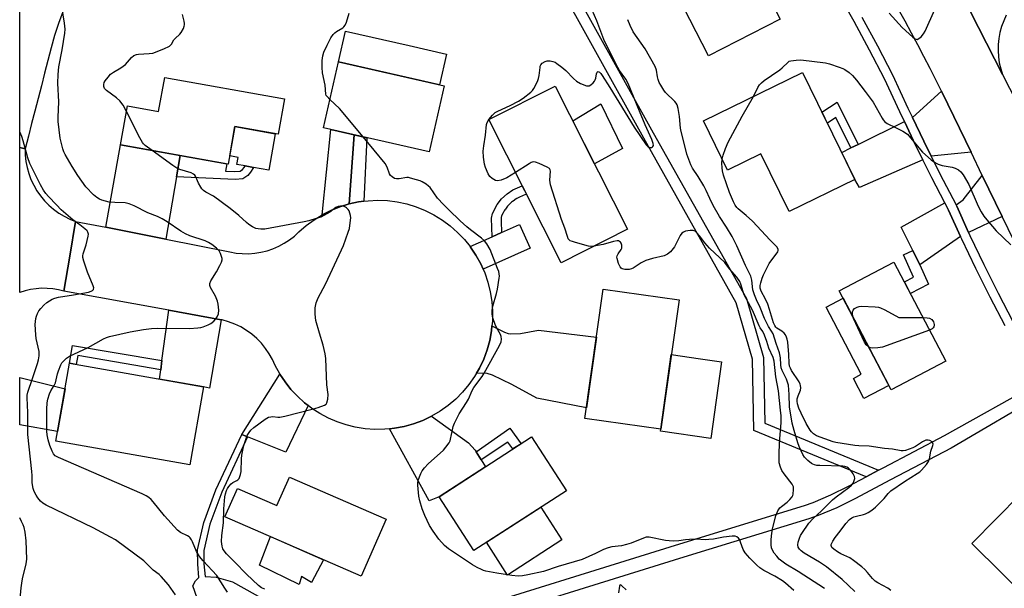
# Model space of a CAD drawing. Units: inches. Extents: x 1243769 to 1249769, y 557452 to 561453.
# Drawn here: x 1243769 to 1244136, y 558092 to 558304 of the extents above; entities that cross this region are included whole.
import ezdxf

# ---------------------------------------------------------------- set-up
doc = ezdxf.new("R2010")
doc.units = ezdxf.units.IN
doc.header["$MEASUREMENT"] = 0
for name, color, linetype in [('BLDG-Footprint', 5, 'Continuous'), ('CULTRL-Pad', 6, 'Continuous'), ('TRANS-Driveway', 251, 'Continuous'), ('TRANS-Non Street Sidewalk', 7, 'Continuous'), ('TRANS-Parking Lot', 4, 'Continuous'), ('TRANS-Road', 130, 'Continuous'), ('TRANS-Street Sidewalk', 7, 'Continuous'), ('Undefined', 1, 'Continuous')]:
    doc.layers.add(name, color=color, linetype=linetype)

msp = doc.modelspace()

# ---------------------------------------------------------------- linework, layer by layer
at = {"layer": 'BLDG-Footprint'}
for points, elevation in [([(1244022.2, 558350.82), (1244028.16, 558339.22), (1244033.03, 558341.72), (1244052.47, 558303.87), (1244025.76, 558290.15), (1244000.35, 558339.61)], 597.99), ([(1243927.18, 558278.97), (1243921.61, 558254.35), (1243882.27, 558263.25), (1243887.84, 558287.88)], 592.99), ([(1244060.76, 558283.96), (1244080.28, 558244.11), (1244055.8, 558232.11), (1244045.26, 558253.62), (1244032.81, 558247.52), (1244023.83, 558265.86)], 599.06), ([(1243867.68, 558274.17), (1243865.32, 558260.9), (1243849.28, 558263.75), (1243846.8, 558249.82), (1243806.61, 558256.96), (1243809.2, 558271.53), (1243820.85, 558269.46), (1243823.09, 558282.09)], 590.97), ([(1243995.56, 558225.49), (1243970.83, 558213.02), (1243943.9, 558266.4), (1243968.63, 558278.87)], 594.38), ([(1244114.18, 558176.34), (1244093.77, 558165.65), (1244074.45, 558202.53), (1244094.86, 558213.23)], 599.89), ([(1244014.76, 558199.16), (1244007.93, 558151), (1243979.69, 558155), (1243986.51, 558203.16)], 593.76), ([(1243837.56, 558166.72), (1243832.42, 558137.7), (1243782.51, 558146.54), (1243787.64, 558175.56)], 588.69), ([(1243972.8, 558128.06), (1243938.28, 558105.74), (1243925.32, 558125.78), (1243959.84, 558148.11)], 593.07), ([(1243869.55, 558133.15), (1243905.59, 558117.39), (1243896.3, 558096.15), (1243845.55, 558118.34), (1243850.18, 558128.92), (1243864.88, 558122.49)], 591.05), ([(1244175.39, 558093.9), (1244157.21, 558075.46), (1244123.82, 558108.38), (1244142, 558126.81)], 599.44)]:
    msp.add_lwpolyline(points, close=True, dxfattribs=dict(at, elevation=elevation))
at = {"layer": 'CULTRL-Pad'}
for points in [[(1243928.11, 558290.81), (1243925.51, 558279.35), (1243887.84, 558287.88), (1243890.44, 558299.35), (1243914.2, 558293.96)], [(1243993.74, 558255.65), (1243983.24, 558249.92), (1243975.17, 558265.91), (1243985.66, 558272.3)], [(1243864.26, 558261.09), (1243861.86, 558247.55), (1243856.25, 558248.55), (1243853.12, 558249.11), (1243849.99, 558249.66), (1243850.46, 558252.31), (1243847.34, 558252.86), (1243849.28, 558263.75)], [(1244092.9, 558167.31), (1244083.68, 558162.48), (1244079.77, 558169.93), (1244082.63, 558171.43), (1244069.53, 558196.44), (1244075.89, 558199.77)], [(1244030.61, 558176.03), (1244026.57, 558147.53), (1244007.82, 558150.19), (1244007.93, 558151), (1244011.87, 558178.81), (1244022.76, 558177.15)], [(1243971.14, 558109.7), (1243950.9, 558096.61), (1243943.02, 558108.81), (1243963.25, 558121.89)], [(1243882.33, 558102.26), (1243877.8, 558093.8), (1243874.13, 558096.01), (1243873.15, 558093.07), (1243858.39, 558100.27), (1243862.5, 558110.93)]]:
    msp.add_lwpolyline(points, close=True, dxfattribs=at)
at = {"layer": 'TRANS-Driveway'}
for points in [[(1244123.57, 558254.25), (1244108.71, 558252.76), (1244105.92, 558258.38), (1244101.73, 558267.15), (1244112.53, 558277.02), (1244112.78, 558276.52)], [(1244105.66, 558251.42), (1244082.01, 558241.03), (1244080.29, 558244.11), (1244075.39, 558254.1), (1244078.82, 558255.8), (1244081.52, 558257.14), (1244098.74, 558265.67), (1244102.93, 558256.91)], [(1243893.76, 558260.65), (1243891.83, 558234.94), (1243888.38, 558233.88), (1243885.04, 558232.54), (1243881.82, 558230.92), (1243884.99, 558262.63)], [(1243828.88, 558253), (1243827.52, 558245.07), (1243823.51, 558221.78), (1243801.11, 558226.23), (1243806.61, 558256.96)], [(1244135.15, 558230.32), (1244122.67, 558224.28), (1244118.23, 558234.07), (1244117.97, 558234.58), (1244120.66, 558236.5), (1244127.77, 558245.56)], [(1244119.67, 558222.83), (1244104.51, 558212.3), (1244101.87, 558217.64), (1244097.57, 558226.33), (1244113.83, 558235.33), (1244115.23, 558232.62)], [(1243941.71, 558210.67), (1243940.86, 558212.57), (1243939.09, 558215.79), (1243937.06, 558218.83), (1243936.88, 558219.05), (1243945.12, 558222.72), (1243948.6, 558224.27), (1243955.35, 558227.27), (1243959.26, 558218.48)], [(1243844.12, 558191.79), (1243839.82, 558166.25), (1243837.56, 558166.72), (1243821.12, 558169.63), (1243821.61, 558173.16), (1243822.07, 558176.53), (1243824.68, 558195.33)], [(1243939.33, 558171.89), (1243940.41, 558173.75), (1243941.97, 558177.06), (1243943.24, 558180.5), (1243944.22, 558184.03), (1243944.88, 558187.63), (1243945.06, 558189.46), (1243949.69, 558187.19), (1243951.03, 558186.71), (1243952.05, 558186.54), (1243955.73, 558186.66), (1243962.36, 558187.83), (1243983.98, 558185.28), (1243980.24, 558158.88), (1243961.81, 558162.6), (1243952.48, 558167.69), (1243945.24, 558171.15), (1243943.31, 558171.77)], [(1243785.95, 558166.01), (1243783.14, 558150.12), (1243769.07, 558152.63), (1243769.07, 558170.22)], [(1243876.58, 558159.76), (1243868.2, 558142.41), (1243854.01, 558148.17), (1243851.86, 558149.03), (1243866.04, 558171.51), (1243867.95, 558168.61), (1243870.14, 558165.82), (1243872.56, 558163.23), (1243875.17, 558160.85)], [(1243939.13, 558142.6), (1243940.97, 558139.59), (1243942.58, 558136.94), (1243925.32, 558125.78), (1243921.65, 558124.32), (1243906.89, 558151.15), (1243908.71, 558151.33), (1243912.31, 558152.01), (1243915.84, 558152.99), (1243919.27, 558154.28), (1243922.58, 558155.85), (1243936.25, 558145.87), (1243938.77, 558143.19)]]:
    msp.add_lwpolyline(points, close=True, dxfattribs=at)
at = {"layer": 'TRANS-Non Street Sidewalk'}
for points in [[(1244089.14, 558135.69), (1244084.46, 558133.2), (1244042.68, 558150.5), (1244042.16, 558177.06), (1244036.09, 558198.05), (1244001.58, 558259.41), (1243967.7, 558320.57), (1243924.01, 558347.13), (1243824.95, 558399.34), (1243826.4, 558401.97), (1243826.92, 558402.92), (1243925.92, 558350.75), (1243970.76, 558323.51), (1244005.15, 558261.4), (1244039.89, 558199.64), (1244046.24, 558177.68), (1244046.72, 558153.26)], [(1244081.52, 558257.14), (1244078.82, 558255.8), (1244073.19, 558267.12), (1244070.03, 558265.04), (1244067.99, 558269.21), (1244073.65, 558272.94)], [(1243897.28, 558235.95), (1243895.35, 558235.69), (1243891.83, 558234.94), (1243893.76, 558260.65), (1243898.42, 558259.6)], [(1243827.52, 558245.07), (1243828.88, 558253), (1243846.23, 558249.92), (1243845.75, 558247.19), (1243849.24, 558247.03), (1243851.25, 558247.22), (1243852.1, 558247.76), (1243852.75, 558248.5), (1243853.12, 558249.11), (1243856.25, 558248.55), (1243855.13, 558246.73), (1243854.02, 558245.49), (1243852.23, 558244.36), (1243849.32, 558244.07)], [(1243948.6, 558224.27), (1243945.12, 558222.72), (1243944.93, 558229.65), (1243945.22, 558231.43), (1243947.01, 558234.74), (1243948.63, 558236.82), (1243950.71, 558238.75), (1243952.87, 558240.21), (1243956.34, 558241.73), (1243957.93, 558238.59), (1243956.71, 558238.06), (1243955.11, 558237.36), (1243954.32, 558237.01), (1243954.24, 558236.98), (1243954.18, 558236.94), (1243954.02, 558236.85), (1243952.93, 558236.03), (1243952.65, 558235.8), (1243952.39, 558235.57), (1243951.85, 558235.08), (1243951.32, 558234.55), (1243950.87, 558234.07), (1243950.09, 558233.03), (1243949.87, 558232.7), (1243949.64, 558232.33), (1243949.21, 558231.64), (1243948.63, 558230.53), (1243948.44, 558229.87), (1243948.44, 558229.77), (1243948.45, 558229.42), (1243948.47, 558228.55)], [(1244104.51, 558212.3), (1244107.75, 558205.07), (1244100.99, 558201.53), (1244098.73, 558205.85), (1244102.18, 558207.67), (1244098.39, 558215.92), (1244101.87, 558217.64)], [(1243822.07, 558176.53), (1243821.61, 558173.16), (1243790.69, 558178.39), (1243790.13, 558175.12), (1243787.64, 558175.56), (1243788.76, 558182.16)], [(1243940.97, 558139.59), (1243939.13, 558142.6), (1243951.71, 558151.39), (1243955.89, 558145.55), (1243952.87, 558143.6), (1243951.02, 558146.1)]]:
    msp.add_lwpolyline(points, close=True, dxfattribs=at)
for points in [[(1243923.97, 558079.88, 0), (1244015.03, 558108.26, 0), (1244061.49, 558122.56, 0), (1244064.78, 558123.71, 0), (1244071.37, 558126.48, 0), (1244077.87, 558129.69, 0), (1244084.46, 558133.2, 0), (1244089.14, 558135.69, 0), (1244091.05, 558136.71, 0), (1244113.73, 558148.59, 0), (1244148.83, 558168.31, 0), (1244151.34, 558164.56, 0), (1244116.15, 558143.95, 0), (1244093.5, 558132.08, 0), (1244080.26, 558125.03, 0), (1244073.54, 558121.71, 0), (1244066.66, 558118.82, 0), (1244063.13, 558117.59, 0), (1244016.58, 558103.25, 0), (1243925.55, 558074.89, 0)], [(1243838.73, 558078.01, 0), (1243833.6, 558092.65, 0), (1243834.53, 558094.5, 0), (1243835.84, 558095.74, 0), (1243835.87, 558095.74, 0), (1243835.4, 558100.71, 0), (1243835.38, 558106.05, 0), (1243837.66, 558116.22, 0), (1243842.21, 558128.37, 0), (1243851.86, 558149.03, 0), (1243854.01, 558148.17, 0), (1243844.34, 558127.48, 0), (1243839.88, 558115.56, 0), (1243837.69, 558105.8, 0), (1243837.71, 558100.82, 0), (1243838.15, 558096.12, 0), (1243842.24, 558095.81, 0), (1243848.4, 558094.04, 0), (1243873.72, 558079.86, 0)]]:
    msp.add_polyline3d(points, dxfattribs=at)
at = {"layer": 'TRANS-Parking Lot'}
msp.add_lwpolyline([(1244136.71, 558305.3), (1244135.74, 558303.23), (1244134.95, 558301.08), (1244134.34, 558298.88), (1244133.91, 558296.64), (1244133.68, 558294.37), (1244133.63, 558292.09), (1244133.78, 558289.8), (1244134.11, 558287.55), (1244134.63, 558285.32), (1244135.34, 558283.15), (1244120.34, 558312.48)], dxfattribs=at)
at = {"layer": 'TRANS-Road'}
for points in [[(1243785.09, 558306.55), (1243783.55, 558302.16), (1243782, 558297.77), (1243780.79, 558293.07), (1243779.58, 558288.37), (1243778.37, 558283.67), (1243777.16, 558278.97), (1243775.94, 558274.27), (1243774.73, 558269.57), (1243773.51, 558264.87), (1243772.3, 558260.17), (1243771.09, 558255.47), (1243769.07, 558255.93), (1243769.08, 558339.05)], [(1244120.34, 558312.48), (1244135.34, 558283.15), (1244156.27, 558242.19)], [(1244146.33, 558207.23), (1244135.15, 558230.32), (1244127.77, 558245.56), (1244123.57, 558254.25), (1244112.78, 558276.52), (1244112.53, 558277.02), (1244110.57, 558280.98), (1244108.31, 558285.42), (1244106.03, 558289.84), (1244103.72, 558294.25), (1244101.38, 558298.64), (1244099.01, 558303.02), (1244096.6, 558307.38)]]:
    msp.add_lwpolyline(points, dxfattribs=at)
for points in [[(1243771.09, 558255.47), (1243771.14, 558253.12), (1243771.38, 558250.79), (1243771.82, 558248.48), (1243772.45, 558246.23), (1243773.27, 558244.03), (1243774.28, 558241.91), (1243775.45, 558239.87), (1243776.79, 558237.95), (1243778.29, 558236.14), (1243779.93, 558234.47), (1243781.71, 558232.94), (1243783.61, 558231.56), (1243785.61, 558230.35), (1243787.71, 558229.31), (1243789.9, 558228.45), (1243787.71, 558215.46), (1243785.51, 558202.46), (1243783.48, 558202.97), (1243781.42, 558203.31), (1243779.34, 558203.48), (1243777.25, 558203.5), (1243775.16, 558203.35), (1243773.09, 558203.03), (1243771.06, 558202.55), (1243769.07, 558201.91), (1243769.07, 558255.93)], [(1243936.88, 558219.05), (1243937.06, 558218.83), (1243939.09, 558215.79), (1243940.86, 558212.57), (1243941.71, 558210.67), (1243942.35, 558209.23), (1243943.54, 558205.76), (1243944.43, 558202.21), (1243945.01, 558198.59), (1243945.28, 558194.94), (1243945.24, 558191.28), (1243945.06, 558189.46), (1243944.88, 558187.63), (1243944.22, 558184.03), (1243943.24, 558180.5), (1243941.97, 558177.06), (1243940.41, 558173.75), (1243939.33, 558171.89), (1243938.57, 558170.58), (1243936.47, 558167.58), (1243934.11, 558164.78), (1243931.53, 558162.19), (1243928.73, 558159.82), (1243925.74, 558157.7), (1243922.58, 558155.85), (1243919.27, 558154.28), (1243915.84, 558152.99), (1243912.31, 558152.01), (1243908.71, 558151.33), (1243906.89, 558151.15), (1243905.07, 558150.96), (1243901.41, 558150.9), (1243897.75, 558151.16), (1243894.13, 558151.73), (1243890.69, 558152.58), (1243887.34, 558153.7), (1243884.08, 558155.1), (1243880.96, 558156.77), (1243877.98, 558158.69), (1243876.58, 558159.76), (1243875.17, 558160.85), (1243872.56, 558163.23), (1243870.14, 558165.82), (1243867.95, 558168.61), (1243866.04, 558171.51), (1243866, 558171.56), (1243864.3, 558174.67), (1243863.28, 558176.91), (1243862.06, 558179.06), (1243860.67, 558181.09), (1243859.11, 558183), (1243857.39, 558184.76), (1243855.52, 558186.37), (1243853.52, 558187.81), (1243851.41, 558189.08), (1243849.19, 558190.15), (1243846.89, 558191.04), (1243844.52, 558191.72), (1243844.12, 558191.79), (1243824.68, 558195.33), (1243785.51, 558202.46), (1243787.71, 558215.46), (1243789.9, 558228.45), (1243801.11, 558226.23), (1243823.51, 558221.78), (1243847.41, 558217.04), (1243849.7, 558216.63), (1243852.02, 558216.42), (1243854.35, 558216.4), (1243856.67, 558216.58), (1243858.97, 558216.95), (1243861.23, 558217.51), (1243863.44, 558218.25), (1243865.58, 558219.18), (1243867.63, 558220.28), (1243869.58, 558221.54), (1243871.42, 558222.97), (1243873.14, 558224.54), (1243875.85, 558226.91), (1243878.75, 558229.04), (1243881.82, 558230.92), (1243885.04, 558232.54), (1243888.38, 558233.88), (1243891.83, 558234.94), (1243895.35, 558235.69), (1243897.28, 558235.95), (1243898.92, 558236.16), (1243902.51, 558236.32), (1243906.11, 558236.17), (1243909.69, 558235.72), (1243913.27, 558234.96), (1243916.78, 558233.89), (1243920.17, 558232.53), (1243923.44, 558230.88), (1243926.56, 558228.95), (1243929.5, 558226.77), (1243932.24, 558224.35), (1243934.77, 558221.69)]]:
    msp.add_lwpolyline(points, close=True, dxfattribs=at)
at = {"layer": 'TRANS-Street Sidewalk'}
for points in [[(1244136.25, 558189.5), (1244130.68, 558200.16), (1244125.32, 558210.92), (1244120.15, 558221.77), (1244119.67, 558222.83), (1244115.23, 558232.62), (1244113.83, 558235.33), (1244109.01, 558244.67), (1244105.66, 558251.42), (1244102.93, 558256.91), (1244098.74, 558265.67), (1244097.03, 558269.25), (1244091.37, 558281.58), (1244085.78, 558292.3), (1244079.98, 558302.98), (1244074.01, 558313.56)], [(1244082.89, 558304.59), (1244088.72, 558293.87), (1244094.36, 558283.04), (1244100.05, 558270.66), (1244101.73, 558267.15), (1244105.92, 558258.38), (1244108.71, 558252.76), (1244111.99, 558246.18), (1244117.97, 558234.58), (1244118.23, 558234.07), (1244122.67, 558224.28), (1244123.17, 558223.18), (1244128.31, 558212.38), (1244133.65, 558201.67), (1244139.19, 558191.07)]]:
    msp.add_lwpolyline(points, dxfattribs=at)
at = {"layer": 'Undefined'}
msp.add_line((1243943.91, 558266.38, 594), (1243943.93, 558266.42, 594), dxfattribs=at)
for points, elevation in [([(1243943.93, 558266.42), (1243945.24, 558268.04), (1243946.27, 558268.97), (1243947.27, 558269.52), (1243951.78, 558271.61), (1243954.98, 558273.19), (1243956.64, 558274.33), (1243959.54, 558276.64), (1243960.11, 558277.27), (1243960.59, 558278.01), (1243961.98, 558280.64), (1243962.45, 558281.72), (1243962.7, 558282.86), (1243962.95, 558285.8), (1243963.06, 558286.35), (1243963.26, 558286.84), (1243963.77, 558287.39), (1243964.91, 558288.07), (1243965.66, 558288.31), (1243966.72, 558288.3), (1243967.79, 558288.06), (1243968.55, 558287.75), (1243969.27, 558287.31), (1243971.11, 558285.96), (1243972.63, 558284.67), (1243975.47, 558281.68), (1243976.56, 558280.7), (1243978.09, 558279.87), (1243980.22, 558279.02), (1243980.74, 558278.94), (1243981.22, 558279.01), (1243981.88, 558279.38), (1243982.7, 558280.09), (1243983.24, 558280.7), (1243983.51, 558281.16), (1243983.72, 558281.88), (1243983.98, 558283.43), (1243984.24, 558284.1), (1243984.36, 558284.24), (1243984.62, 558284.34), (1243985.12, 558284.09), (1243985.65, 558283.55), (1243986.17, 558282.85), (1243989.03, 558278.36), (1243998.01, 558263.57), (1244002.53, 558256.93), (1244003.24, 558256.2), (1244003.6, 558256.02), (1244003.98, 558255.95), (1244004.46, 558256.01), (1244004.88, 558256.21), (1244005.04, 558256.35), (1244005.21, 558256.68), (1244005.13, 558257.45), (1244004.58, 558258.97), (1244002.08, 558264.43), (1244000.06, 558269.58), (1243995.75, 558279.85), (1243994.89, 558281.4), (1243992.62, 558284.7), (1243991.94, 558285.85), (1243990.09, 558289.59), (1243988.08, 558293.37), (1243986.78, 558296.21), (1243984.13, 558303.23), (1243980.64, 558311.28)], 594), ([(1243846.51, 558090.29), (1243845.49, 558091.73), (1243842.57, 558096.5), (1243837.4, 558101.95), (1243836.07, 558103.48), (1243834.92, 558105.33), (1243833.42, 558109.05), (1243833.06, 558109.78), (1243832.59, 558110.45), (1243832.21, 558110.83), (1243831.55, 558111.29), (1243829.02, 558112.49), (1243827.89, 558113.38), (1243823.03, 558118.63), (1243818.79, 558123.93), (1243818.01, 558124.76), (1243817.2, 558125.48), (1243816.14, 558126.2), (1243814.65, 558126.92), (1243783.56, 558140.4), (1243782.3, 558141.1), (1243781.66, 558141.81), (1243781.16, 558142.76), (1243780.3, 558144.86), (1243779.69, 558146.98), (1243779.34, 558148.88), (1243779.21, 558150.27), (1243779.17, 558152.01), (1243779.21, 558158.5), (1243779.31, 558160.86), (1243779.53, 558162.2), (1243780.17, 558164.16), (1243780.67, 558165.23), (1243781.85, 558167.27), (1243782.35, 558168.29), (1243782.66, 558169.33), (1243783.15, 558171.64), (1243783.51, 558172.75), (1243784.39, 558174.91), (1243784.81, 558175.66), (1243785.14, 558176.08), (1243786.53, 558177.4), (1243787.67, 558178.17), (1243794.63, 558181.39), (1243800.28, 558184.65), (1243801.47, 558185.17), (1243802.56, 558185.51), (1243810.25, 558187.24), (1243815.25, 558188.15), (1243818.17, 558188.51), (1243820.53, 558188.66), (1243832.32, 558188.5), (1243835.48, 558188.72), (1243836.61, 558188.91), (1243837.42, 558189.15), (1243839.29, 558189.88), (1243840.3, 558190.38), (1243841.4, 558191.29), (1243842.18, 558192.17), (1243842.68, 558192.88), (1243843.12, 558193.97), (1243843.21, 558195.35), (1243843.05, 558197.61), (1243842.83, 558198.71), (1243842.03, 558200.55), (1243840.11, 558203.77), (1243839.88, 558204.54), (1243839.87, 558205.31), (1243840.28, 558206.34), (1243842.37, 558209.59), (1243843.68, 558211.95), (1243844.32, 558213.27), (1243844.52, 558214.08), (1243844.48, 558214.6), (1243844.27, 558215.38), (1243843.86, 558216.42), (1243843.35, 558217.41), (1243842.43, 558218.45), (1243840.64, 558219.86), (1243839.43, 558220.57), (1243838.15, 558221.17), (1243832.42, 558223.1), (1243830.82, 558223.81), (1243829.05, 558224.82), (1243824.03, 558228.33), (1243822.15, 558229.41), (1243820.41, 558230.21), (1243816.85, 558231.67), (1243811.73, 558234.29), (1243809.82, 558235.04), (1243808.4, 558235.33), (1243804.53, 558235.44), (1243802.45, 558235.65), (1243799.63, 558236.4), (1243798.85, 558236.74), (1243797.87, 558237.3), (1243796.53, 558238.39), (1243793.68, 558241.37), (1243790.77, 558245.5), (1243788.59, 558248.87), (1243785.96, 558253.33), (1243785.48, 558254.39), (1243785.08, 558255.49), (1243784.16, 558259.45), (1243783.46, 558265.62), (1243783.43, 558267.28), (1243783.66, 558273.06), (1243783.28, 558279.93), (1243783.36, 558283.16), (1243783.67, 558286.05), (1243784.95, 558292.44), (1243785.91, 558298.56), (1243786.03, 558300.03), (1243785.81, 558302.27), (1243784.9, 558307.75)], 588), ([(1243808.83, 558269.43), (1243807.62, 558271.76), (1243806.34, 558273.4), (1243805.08, 558274.52), (1243801.45, 558277.21), (1243800.7, 558277.99), (1243800.42, 558278.68), (1243800.36, 558279.42), (1243800.58, 558280.16), (1243800.97, 558280.86), (1243801.99, 558282.22), (1243802.95, 558283.26), (1243804.02, 558284.06), (1243806.73, 558285.63), (1243807.67, 558286.26), (1243808.44, 558286.98), (1243810.76, 558289.55), (1243811.65, 558290.28), (1243812.53, 558290.63), (1243813.32, 558290.78), (1243817.33, 558290.98), (1243818.73, 558291.2), (1243822.78, 558292.8), (1243824.85, 558293.78), (1243825.28, 558294.11), (1243825.59, 558294.5), (1243826.51, 558296.07), (1243826.94, 558296.64), (1243828.72, 558298.24), (1243829.25, 558298.88), (1243830.09, 558300.37), (1243830.4, 558301.15), (1243830.52, 558301.68), (1243830.53, 558302.22), (1243830.4, 558303.05), (1243829.73, 558305.53)], 590), ([(1243884.66, 558273.82), (1243883.58, 558274.93), (1243883.29, 558275.4), (1243883.15, 558275.83), (1243882.87, 558279.25), (1243881.91, 558283.85), (1243881.81, 558285.85), (1243881.82, 558288.43), (1243882.08, 558290.13), (1243882.46, 558291.51), (1243883.63, 558294.17), (1243885.04, 558296.81), (1243885.84, 558298.05), (1243886.45, 558298.69), (1243887.14, 558299.24), (1243889.49, 558300.6), (1243889.88, 558300.96), (1243890.35, 558301.63), (1243890.8, 558302.67), (1243891.81, 558306.03)], 592), ([(1244093.06, 558306.03), (1244097.9, 558300.68), (1244101.84, 558297.1), (1244102.47, 558296.63), (1244103.09, 558296.33), (1244103.49, 558296.28), (1244104.13, 558296.56), (1244104.94, 558297.27), (1244105.87, 558298.34), (1244106.42, 558299.32), (1244110.1, 558307.41)], 596), ([(1244080.26, 558090.49), (1244075.52, 558094.9), (1244069.66, 558099.69), (1244067.15, 558101.43), (1244061.37, 558104.82), (1244060.21, 558105.64), (1244059.6, 558106.2), (1244059.13, 558107), (1244059.01, 558107.9), (1244059.17, 558108.93), (1244059.62, 558110.32), (1244060.08, 558111.39), (1244060.51, 558112.13), (1244063.12, 558115.9), (1244064.57, 558117.54), (1244067.84, 558120.57), (1244069.9, 558122.72), (1244071.96, 558124.69), (1244073.34, 558125.8), (1244078.05, 558129.21), (1244079.06, 558130.09), (1244079.64, 558130.85), (1244080.08, 558131.81), (1244080.21, 558132.58), (1244080.11, 558133.37), (1244079.6, 558134.39), (1244078.73, 558135.58), (1244077.93, 558136.41), (1244077.25, 558136.81), (1244076.5, 558137.07), (1244075.76, 558137.17), (1244067.25, 558137.39), (1244066.09, 558137.48), (1244065.29, 558137.64), (1244064.63, 558137.9), (1244064.14, 558138.2), (1244062.76, 558139.3), (1244061.5, 558140.52), (1244060.87, 558141.51), (1244059.56, 558144.53), (1244059.05, 558145.91), (1244057.64, 558150.48), (1244056.94, 558153.26), (1244055.92, 558159.29), (1244055.81, 558163.88), (1244055.49, 558167.45), (1244055.22, 558168.54), (1244054.86, 558169.59), (1244053.23, 558172.89), (1244052.86, 558173.9), (1244052.7, 558175.03), (1244052.58, 558177.62), (1244052.24, 558179.44), (1244050.96, 558182.95), (1244049.81, 558186.52), (1244049.24, 558187.52), (1244048.09, 558189.22), (1244047.32, 558190.7), (1244046.63, 558192.23), (1244045.03, 558196.39), (1244043.61, 558199.26), (1244042.86, 558201.04), (1244042.28, 558202.89), (1244041.86, 558206.59), (1244041.46, 558208.08), (1244039.51, 558211.95), (1244036.33, 558219.32), (1244034.51, 558222.85), (1244032.44, 558226.3), (1244029.84, 558230.32), (1244027.53, 558234.38), (1244026.18, 558236.96), (1244024.9, 558240.01), (1244024.02, 558241.72), (1244021.84, 558245.2), (1244019.79, 558248.24), (1244019.13, 558249.5), (1244017.62, 558253.52), (1244016.56, 558258.1), (1244015.5, 558261.99), (1244015.31, 558263.13), (1244014.96, 558267.55), (1244014.46, 558270.51), (1244014.06, 558271.92), (1244013.7, 558272.52), (1244013.23, 558273.1), (1244009.75, 558276.46), (1244009.05, 558277.41), (1244007.94, 558279.18), (1244007.39, 558280.23), (1244007.03, 558281.29), (1244006.77, 558282.38), (1244006.39, 558284.86), (1244005.86, 558286.19), (1244002.13, 558292.72), (1243997.63, 558299.1), (1243996.5, 558301.46), (1243995.64, 558303.63)], 596), ([(1244042.51, 558275.01), (1244044.11, 558278.36), (1244044.77, 558279.32), (1244045.51, 558280.14), (1244046.51, 558281), (1244049.23, 558282.8), (1244052.28, 558284.97), (1244053.16, 558285.7), (1244055.39, 558287.84), (1244055.85, 558288.12), (1244056.38, 558288.31), (1244058.42, 558288.57), (1244060.19, 558288.61), (1244069.35, 558287.48), (1244070.77, 558287.14), (1244074.43, 558285.95), (1244075.81, 558285.45), (1244076.58, 558285.06), (1244078.18, 558283.9), (1244079.44, 558282.78), (1244080.88, 558281.08), (1244084.18, 558276.86), (1244087.04, 558272.85), (1244090.41, 558266.96), (1244090.88, 558266.25), (1244091.42, 558265.61), (1244092.35, 558264.98), (1244095.48, 558263.44), (1244098.11, 558262.02), (1244099.86, 558260.91), (1244101.07, 558259.64), (1244105.43, 558254.3), (1244108.7, 558251.44), (1244110.3, 558250.21), (1244111.28, 558249.73), (1244112.83, 558249.25), (1244116.53, 558248.6), (1244117.63, 558248.31), (1244118.9, 558247.63), (1244119.79, 558246.91), (1244120.67, 558245.74), (1244122.8, 558242.15), (1244126.21, 558234.11), (1244127.29, 558232.06), (1244128.33, 558230.35), (1244129.43, 558228.97), (1244132.91, 558224.96), (1244138.34, 558219.65)], 598), ([(1243897.09, 558259.9), (1243888.29, 558270.46), (1243884.66, 558273.82)], 592), ([(1244030.8, 558251.63), (1244031.22, 558253.12), (1244032.07, 558255.56), (1244033.07, 558257.96), (1244038.28, 558267.63), (1244042.51, 558275.01)], 598), ([(1243818.39, 558254.87), (1243815.78, 558256.78), (1243815.15, 558257.38), (1243814.81, 558257.84), (1243813.81, 558259.62), (1243808.83, 558269.43)], 590), ([(1243953.83, 558246.71), (1243950.56, 558244.68), (1243948.44, 558243.83), (1243947.11, 558243.52), (1243946.33, 558243.67), (1243945.09, 558244.38), (1243944.23, 558245.15), (1243943.63, 558246.13), (1243942.59, 558248.58), (1243942.26, 558249.71), (1243941.92, 558252.32), (1243941.77, 558254.66), (1243941.96, 558256.65), (1243942.65, 558260.64), (1243943.07, 558264.52), (1243943.29, 558265.33), (1243943.91, 558266.38)], 594), ([(1244057.54, 558090.9), (1244054.45, 558093.59), (1244053.34, 558094.43), (1244050.41, 558096.18), (1244046.38, 558098.29), (1244044.86, 558099.28), (1244043.79, 558100.24), (1244041.1, 558102.91), (1244039.42, 558104.86), (1244038.69, 558106.08), (1244037.72, 558108.92), (1244037.38, 558109.74), (1244036.91, 558110.38), (1244036.32, 558110.85), (1244035.62, 558111.12), (1244034.52, 558111.14), (1244031.36, 558110.73), (1244027.64, 558110.04), (1244025.86, 558109.8), (1244024.69, 558109.78), (1244020.9, 558109.94), (1244018.61, 558109.9), (1244017.2, 558109.78), (1244014.68, 558109.36), (1244012.6, 558109.26), (1244011.12, 558109.34), (1244009.7, 558109.55), (1244003.69, 558110.74), (1244002.55, 558110.74), (1244001.46, 558110.42), (1243996.86, 558108.55), (1243995.24, 558108), (1243993.36, 558107.56), (1243989.75, 558107.17), (1243988.41, 558106.81), (1243986.61, 558106.11), (1243983.58, 558104.62), (1243978.67, 558102.38), (1243969.75, 558099.75), (1243964.31, 558097.89), (1243958.42, 558096.63), (1243956.44, 558096.35), (1243954.83, 558096.24), (1243952.43, 558096.44), (1243946.83, 558097.34), (1243942.77, 558098.1), (1243941.92, 558098.31), (1243941.11, 558098.62), (1243939.58, 558099.43), (1243937.83, 558100.47), (1243932.97, 558103.6), (1243928.8, 558106.43), (1243927.39, 558107.64), (1243925.29, 558109.97), (1243923.1, 558112.94), (1243921.82, 558115.09), (1243920.06, 558118.81), (1243919.03, 558121.27), (1243918.13, 558124.31), (1243917.76, 558126), (1243917.46, 558130.09), (1243917.47, 558130.95), (1243917.6, 558131.8), (1243917.99, 558133.17), (1243918.5, 558134.5), (1243919.06, 558135.48), (1243919.91, 558136.61), (1243921.29, 558138.03), (1243926.96, 558143.16), (1243927.91, 558144.26), (1243929.08, 558145.92), (1243929.48, 558146.67), (1243929.66, 558147.22), (1243930.29, 558150.71), (1243930.59, 558151.96), (1243931.08, 558153.24), (1243931.92, 558154.99), (1243932.89, 558156.68), (1243935.6, 558160.87), (1243936.27, 558162.18), (1243937.73, 558165.44), (1243938.34, 558166.57), (1243941.39, 558170.67), (1243942.17, 558171.9), (1243947.83, 558182.21), (1243948.44, 558183.5), (1243948.64, 558184.52), (1243948.53, 558185.54), (1243948.2, 558186.32), (1243946.79, 558188.89), (1243946.28, 558189.95), (1243945.35, 558192.44), (1243945.07, 558193.84), (1243945.15, 558195.22), (1243945.42, 558196.87), (1243946.77, 558201.52), (1243947.14, 558203.2), (1243947.79, 558207.22), (1243947.84, 558208.08), (1243947.75, 558208.94), (1243947.55, 558209.79), (1243947.16, 558210.88), (1243944.34, 558217.94), (1243943.11, 558220.13), (1243942.25, 558221.23), (1243941.15, 558222.19), (1243937, 558225.32), (1243935.64, 558226.46), (1243933.19, 558228.66), (1243928.99, 558232.7), (1243926.98, 558234.73), (1243924.8, 558237.11), (1243921.98, 558241.01), (1243921.38, 558241.59), (1243920.5, 558242.26), (1243919.1, 558243.14), (1243918.34, 558243.5), (1243916.98, 558243.97), (1243914.75, 558244.59), (1243913.91, 558244.74), (1243913.34, 558244.75), (1243910.48, 558244.31), (1243909.42, 558244.26), (1243908.69, 558244.43), (1243907.84, 558244.99), (1243907.29, 558245.55), (1243906.87, 558246.19), (1243905.97, 558248.71), (1243905.27, 558249.98), (1243897.09, 558259.9)], 592), ([(1243860.38, 558091.3), (1243859.12, 558091.88), (1243858.05, 558092.68), (1243853.64, 558096.96), (1243849.29, 558101.45), (1243846.17, 558104.52), (1243845.23, 558105.65), (1243844.81, 558106.38), (1243844.48, 558107.42), (1243844.26, 558109.08), (1243844.36, 558111.36), (1243844.95, 558116.04), (1243845.16, 558121.24), (1243845.51, 558125.79), (1243845.75, 558126.85), (1243846.17, 558128.15), (1243846.52, 558128.89), (1243846.98, 558129.57), (1243847.85, 558130.62), (1243848.44, 558131.15), (1243849.93, 558131.81), (1243850.32, 558132.05), (1243850.8, 558132.63), (1243851.15, 558133.34), (1243851.4, 558134.1), (1243851.59, 558135.16), (1243851.69, 558139.9), (1243851.83, 558141.31), (1243852.17, 558143.21), (1243852.57, 558144.84), (1243853.44, 558147.54), (1243853.86, 558148.59), (1243854.54, 558149.75), (1243855.2, 558150.59), (1243856.31, 558151.55), (1243860.59, 558154.73), (1243861.84, 558155.45), (1243862.6, 558155.62), (1243863.38, 558155.68), (1243865.25, 558155.51), (1243866.03, 558155.51), (1243867.89, 558155.88), (1243878.58, 558158.54), (1243880.24, 558159.02), (1243882.68, 558159.9), (1243883.3, 558160.36), (1243883.55, 558160.8), (1243883.85, 558162.14), (1243883.98, 558163.88), (1243883.57, 558167.52), (1243883.18, 558177.35), (1243882.88, 558179.03), (1243882.14, 558182.36), (1243880.75, 558186.73), (1243879.38, 558191.54), (1243879.16, 558193.85), (1243879.17, 558196.17), (1243879.59, 558198.07), (1243880.25, 558199.91), (1243883.01, 558205.09), (1243889, 558217.87), (1243889.69, 558219.47), (1243891.47, 558224.36), (1243891.91, 558225.74), (1243892.39, 558228.9), (1243892.41, 558229.77), (1243892.3, 558230.65), (1243892.1, 558231.52), (1243891.78, 558232.34), (1243891.47, 558232.83), (1243890.88, 558233.47), (1243890.42, 558233.8), (1243889.92, 558234), (1243889.12, 558234.14), (1243888.57, 558234.14), (1243887.72, 558233.95), (1243886.92, 558233.58), (1243884.62, 558231.89), (1243881.26, 558230.05), (1243879.6, 558229.46), (1243876.75, 558228.66), (1243875.02, 558228.28), (1243860.38, 558225.53), (1243858.98, 558225.48), (1243857.91, 558225.64), (1243857.12, 558225.84), (1243855.87, 558226.39), (1243854.47, 558227.22), (1243853.56, 558227.99), (1243850.7, 558230.69), (1243847.5, 558233.2), (1243841.24, 558237.79), (1243838.42, 558239.37), (1243837.52, 558239.98), (1243836.97, 558240.56), (1243836.52, 558241.24), (1243835.73, 558242.7), (1243834.72, 558245.05), (1243834.28, 558245.73), (1243833.89, 558246.09), (1243832.9, 558246.59), (1243828.71, 558247.83), (1243827.65, 558248.29), (1243826.17, 558249.27), (1243818.39, 558254.87)], 590), ([(1243983.02, 558219.17), (1243981.92, 558219.07), (1243981.05, 558219.15), (1243976.13, 558220.52), (1243975, 558220.88), (1243974.21, 558221.21), (1243973.78, 558221.52), (1243973.48, 558221.96), (1243973.16, 558222.75), (1243972.25, 558225.92), (1243970.94, 558229.2), (1243966.87, 558242.02), (1243966.68, 558242.88), (1243966.62, 558243.75), (1243966.86, 558247.21), (1243966.77, 558247.71), (1243966.53, 558248.12), (1243965.64, 558248.71), (1243962.61, 558250), (1243961.23, 558250.51), (1243960.42, 558250.6), (1243959.64, 558250.37), (1243958.88, 558249.95), (1243953.83, 558246.71)], 594), ([(1244093.68, 558090.88), (1244092.53, 558091.72), (1244088.85, 558093.67), (1244087.87, 558094.31), (1244086.82, 558095.29), (1244084.97, 558097.61), (1244083.94, 558098.69), (1244082.82, 558099.67), (1244079.77, 558102.06), (1244078.36, 558103), (1244075, 558104.57), (1244073.77, 558105.26), (1244072.39, 558106.21), (1244071.75, 558106.92), (1244071.51, 558107.57), (1244071.5, 558108.04), (1244071.64, 558108.52), (1244072.02, 558109.23), (1244072.99, 558110.61), (1244074.85, 558112.94), (1244076.86, 558115.85), (1244078.23, 558117.29), (1244079.13, 558117.95), (1244079.87, 558118.28), (1244080.92, 558118.59), (1244083.44, 558119.14), (1244084.24, 558119.42), (1244085.21, 558119.94), (1244086.62, 558120.84), (1244087.95, 558121.9), (1244090.25, 558124.1), (1244091.22, 558125.15), (1244092.72, 558127.02), (1244093.7, 558127.98), (1244098.81, 558131.44), (1244103.54, 558134.45), (1244104.49, 558135.14), (1244105.13, 558135.74), (1244107.02, 558137.84), (1244107.7, 558138.9), (1244108.03, 558139.98), (1244108.61, 558142.73), (1244109.31, 558144.87), (1244109.4, 558145.37), (1244109.37, 558145.76), (1244109.06, 558146.25), (1244108.25, 558146.76), (1244107.54, 558146.95), (1244106.72, 558146.85), (1244105.45, 558146.3), (1244102.88, 558144.49), (1244101.87, 558143.99), (1244099.15, 558143.08), (1244098.32, 558142.94), (1244097.51, 558142.97), (1244094.27, 558143.48), (1244091.37, 558143.81), (1244085.66, 558144.6), (1244081.71, 558144.78), (1244080.26, 558144.92), (1244073.23, 558145.98), (1244072.18, 558146.28), (1244066, 558148.56), (1244064.87, 558149.28), (1244064.11, 558150.01), (1244063.59, 558150.64), (1244062.82, 558151.8), (1244062.12, 558153.07), (1244060.21, 558156.97), (1244059.43, 558158.8), (1244058.95, 558160.38), (1244058.75, 558161.45), (1244058.8, 558162.35), (1244059.09, 558163.38), (1244059.99, 558165.58), (1244060.1, 558166.42), (1244060.02, 558167.25), (1244059.88, 558167.79), (1244059.51, 558168.58), (1244056.71, 558172.82), (1244056.25, 558173.68), (1244055.96, 558174.46), (1244055.75, 558175.58), (1244055.65, 558178.86), (1244055.24, 558183.41), (1244055.09, 558184.51), (1244054.85, 558185.34), (1244054.48, 558186.13), (1244053.98, 558186.8), (1244053.12, 558187.48), (1244051.22, 558188.69), (1244050.81, 558189.06), (1244050.41, 558189.62), (1244049.96, 558190.66), (1244048.51, 558195.61), (1244047.79, 558197.6), (1244047.02, 558199.39), (1244045.38, 558202.42), (1244044.99, 558203.59), (1244044.99, 558204.53), (1244045.21, 558205.57), (1244045.7, 558207.22), (1244046.25, 558208.56), (1244048.39, 558212.71), (1244051.54, 558217.11), (1244051.74, 558217.55), (1244051.73, 558218.1), (1244051.14, 558218.93), (1244048.74, 558221.4), (1244042.14, 558228.53), (1244039.8, 558230.67), (1244036.82, 558233.07), (1244036.27, 558233.64), (1244035.66, 558234.5), (1244035.02, 558235.76), (1244033.6, 558239.17), (1244031.34, 558245.68), (1244030.94, 558247.33), (1244030.78, 558248.43), (1244030.7, 558250.1), (1244030.8, 558251.63)], 598), ([(1244069.02, 558091.64), (1244059.11, 558097.95), (1244054.59, 558100.63), (1244052.11, 558102.56), (1244051.15, 558103.6), (1244050.27, 558104.71), (1244049.67, 558105.69), (1244049.26, 558106.76), (1244049.08, 558107.88), (1244049.04, 558109.58), (1244049.22, 558111.28), (1244049.63, 558113.81), (1244050.86, 558118.71), (1244051.58, 558120.52), (1244052.31, 558121.65), (1244052.93, 558122.21), (1244055.09, 558123.73), (1244056.07, 558124.72), (1244056.93, 558125.8), (1244057.18, 558126.28), (1244057.33, 558126.79), (1244057.47, 558128.44), (1244057.37, 558129.52), (1244057.19, 558130.03), (1244056.92, 558130.51), (1244053.88, 558134.36), (1244053.09, 558135.57), (1244052.54, 558136.86), (1244052.13, 558138.48), (1244052.05, 558139.87), (1244052.09, 558142.4), (1244052.33, 558147.55), (1244052.82, 558153.38), (1244052.8, 558155.99), (1244052.63, 558158.06), (1244051.78, 558165.25), (1244050.88, 558170.46), (1244050.27, 558176.38), (1244049.84, 558177.76), (1244048.21, 558181.16), (1244047.52, 558183.64), (1244046.56, 558186.06), (1244045.93, 558187.36), (1244045.04, 558188.75), (1244044.63, 558189.54), (1244042.15, 558195.31), (1244039.05, 558201.09), (1244038.64, 558202.12), (1244037.78, 558204.99), (1244037.39, 558206), (1244036.3, 558207.6), (1244033.58, 558210.74), (1244031.78, 558213.13), (1244026.07, 558218.41), (1244024.33, 558220.43), (1244022.52, 558222.91), (1244021.35, 558224.23), (1244020.71, 558224.79), (1244019.99, 558225.09), (1244018.91, 558225.06), (1244017.23, 558224.74), (1244016.44, 558224.48), (1244015.78, 558224.04), (1244015.16, 558223.13), (1244013.61, 558219.97), (1244013.03, 558218.95), (1244011.56, 558217.13), (1244010.48, 558216.18), (1244009.17, 558215.64), (1244004.84, 558214.63), (1244002.35, 558213.83), (1244000.6, 558213), (1243997.7, 558211.04), (1243996.99, 558210.72), (1243996.23, 558210.52), (1243994.62, 558210.51), (1243993.6, 558210.77), (1243993.15, 558211.05), (1243992.8, 558211.44), (1243992.23, 558212.69), (1243991.7, 558214.6), (1243991.64, 558215.13), (1243991.67, 558215.63), (1243992.02, 558216.36), (1243993.21, 558218), (1243993.43, 558218.5), (1243993.5, 558219), (1243993.44, 558219.52), (1243993.19, 558220.26), (1243992.95, 558220.69), (1243992.62, 558221), (1243992.21, 558221.13), (1243991.72, 558221.16), (1243990.4, 558220.98), (1243986.53, 558219.83), (1243983.02, 558219.17)], 594), ([(1244079.83, 558192.25), (1244079.47, 558193.26), (1244079.35, 558193.98), (1244079.4, 558194.73), (1244079.68, 558195.4), (1244080.2, 558195.94), (1244081.08, 558196.5), (1244081.85, 558196.75), (1244082.73, 558196.81), (1244087.85, 558196.56), (1244089.03, 558196.41), (1244089.86, 558196.2), (1244091.47, 558195.51), (1244096.62, 558192.56), (1244105.67, 558192.58)], 600), ([(1244085.34, 558181.73), (1244084.54, 558182.46), (1244083.89, 558183.4), (1244079.83, 558192.25)], 600), ([(1244105.67, 558192.58), (1244107.25, 558192.54), (1244108.08, 558192.36), (1244108.91, 558191.82), (1244109.53, 558190.96), (1244109.81, 558190.02), (1244109.83, 558189.55), (1244109.71, 558189.13), (1244109.47, 558188.76), (1244109.14, 558188.44), (1244108.13, 558187.89)], 600), ([(1244108.13, 558187.89), (1244090.57, 558181.54), (1244088.89, 558181.27), (1244086.92, 558181.17), (1244086.14, 558181.3), (1244085.34, 558181.73)], 600), ([(1243995.03, 558091.05), (1243993.49, 558092.65), (1243993.01, 558092.96), (1243992.69, 558092.82), (1243992.53, 558092.49), (1243992.22, 558089.96)], 590)]:
    msp.add_lwpolyline(points, dxfattribs=dict(at, elevation=elevation))
for points in [[(1243827.12, 558089.27, 586), (1243824.53, 558092.97, 586), (1243821.81, 558096.13, 586), (1243820.99, 558096.83, 586), (1243818.81, 558098.43, 586), (1243815.35, 558101.87, 586), (1243804.75, 558109.69, 586), (1243802.96, 558110.76, 586), (1243796.41, 558114.27, 586), (1243778.95, 558122.67, 586), (1243777.73, 558123.46, 586), (1243776.88, 558124.2, 586), (1243775.78, 558125.44, 586), (1243775.15, 558126.39, 586), (1243774.5, 558127.74, 586), (1243774.08, 558128.85, 586), (1243773.7, 558130.94, 586), (1243773.71, 558133.75, 586), (1243773.64, 558135.15, 586), (1243772.11, 558148.94, 586), (1243772.06, 558157.24, 586), (1243771.79, 558162.63, 586), (1243771.86, 558163.7, 586), (1243772.11, 558164.8, 586), (1243773.78, 558169.93, 586), (1243775.75, 558175.49, 586), (1243776.11, 558176.87, 586), (1243776.35, 558178.27, 586), (1243776.37, 558179.11, 586), (1243776.26, 558179.96, 586), (1243775.23, 558184.74, 586), (1243775.02, 558186.16, 586), (1243774.86, 558190.05, 586), (1243775.1, 558192.27, 586), (1243775.3, 558193.07, 586), (1243775.71, 558194.08, 586), (1243776.23, 558195.04, 586), (1243776.89, 558195.94, 586), (1243778.1, 558197.2, 586), (1243779.17, 558198.18, 586), (1243780.11, 558198.84, 586), (1243781.12, 558199.4, 586), (1243782.18, 558199.85, 586), (1243783.58, 558200.21, 586), (1243789.1, 558201.05, 586), (1243794.65, 558202.01, 586), (1243795.74, 558202.38, 586), (1243796.18, 558202.65, 586), (1243796.52, 558202.99, 586), (1243796.62, 558203.18, 586), (1243796.65, 558203.63, 586), (1243796.46, 558204.38, 586), (1243794.34, 558209.46, 586), (1243792.91, 558213.61, 586), (1243792.57, 558214.99, 586), (1243792.57, 558215.55, 586), (1243792.73, 558216.38, 586), (1243793.78, 558219.73, 586), (1243794.58, 558222.89, 586), (1243794.68, 558223.71, 586), (1243794.5, 558224.44, 586), (1243794.19, 558224.86, 586), (1243793.36, 558225.64, 586), (1243791.5, 558227.1, 586), (1243788.86, 558229, 586), (1243784.57, 558232.69, 586), (1243782.72, 558234.55, 586), (1243779.76, 558237.75, 586), (1243778.82, 558238.85, 586), (1243777.97, 558240.02, 586), (1243776.77, 558242.02, 586), (1243772.83, 558250.06, 586), (1243772.09, 558252.15, 586), (1243770.37, 558258.44, 586), (1243769.86, 558260.05, 586), (1243769.08, 558261.88, 586)], [(1243769.06, 558086.44, 584), (1243769.07, 558086.49, 584), (1243769.57, 558091.81, 584), (1243769.81, 558093.55, 584), (1243770.14, 558095.26, 584), (1243771.47, 558100.73, 584), (1243771.72, 558102.48, 584), (1243771.5, 558109.32, 584), (1243771.06, 558112.56, 584), (1243770.73, 558114.3, 584), (1243770.37, 558115.36, 584), (1243769.8, 558116.61, 584), (1243769.07, 558117.88, 584)]]:
    msp.add_polyline3d(points, dxfattribs=at)

doc.saveas('drawing.dxf')
